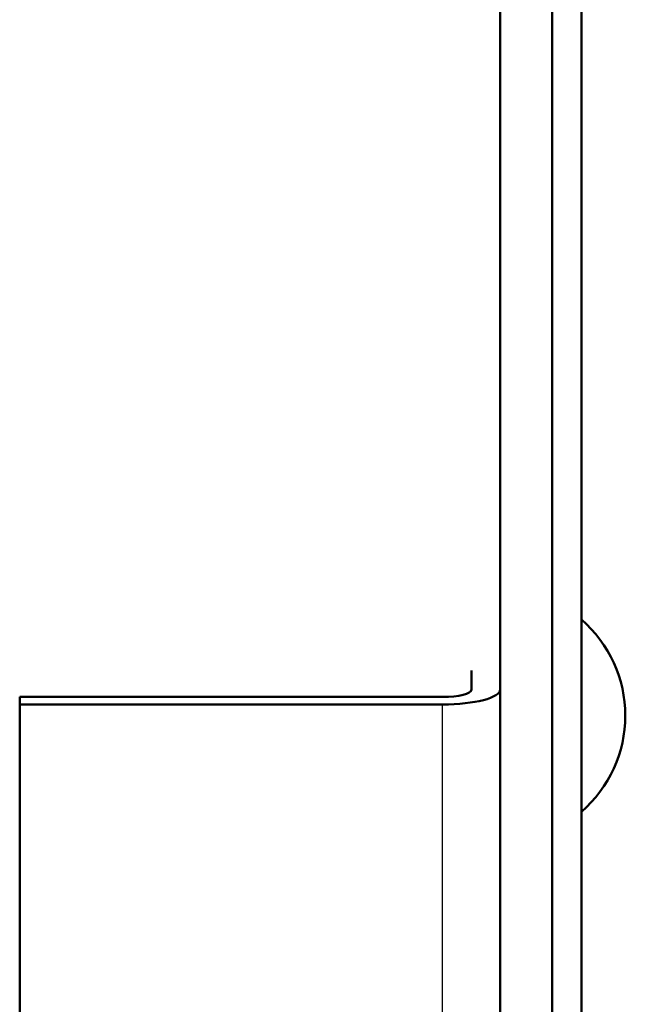
# Model space of a CAD drawing. Units: millimetres. Extents: x 0 to 4672, y -11882 to 3300.
# Drawn here: x 968 to 998, y -5929 to -5880 of the extents above; entities that cross this region are included whole.
import ezdxf

# ---------------------------------------------------------------- set-up
doc = ezdxf.new("R2010")
doc.units = ezdxf.units.MM
doc.header["$LTSCALE"] = 5.555556
doc.layers.add('Visible (ANSI)', color=7, linetype='Continuous', lineweight=50)
doc.layers.add('Visible Narrow (ANSI)', color=7, linetype='Continuous', lineweight=25)

msp = doc.modelspace()

# ---------------------------------------------------------------- linework, layer by layer
at = {"layer": 'Visible (ANSI)'}
for p, q in [((991.456, -6185.692), (991.456, -5517.057)), ((994.006, -6185.692), (994.006, -5517.057)), ((995.44, -5539.534), (995.44, -6163.215)), ((990.039, -5912.315), (990.039, -5913.254)), ((988.623, -5913.62), (967.839, -5913.62)), ((967.839, -5913.987), (967.839, -5913.62)), ((988.623, -5913.987), (967.839, -5913.987)), ((967.839, -5913.987), (967.839, -5937.937))]:
    msp.add_line(p, q, dxfattribs=at)
msp.add_arc((991.348, -5914.538), 6.251, 310.8932, 49.1068, dxfattribs=at)
for major_axis in [(2.833, 0), (1.417, 0)]:
    msp.add_ellipse((988.623, -5913.254), major_axis=major_axis, ratio=0.258819, start_param=4.712389, end_param=6.283185, dxfattribs=at)
at = {"layer": 'Visible Narrow (ANSI)'}
msp.add_line((988.623, -5960.328), (988.623, -5913.987), dxfattribs=at)

doc.saveas('drawing.dxf')
